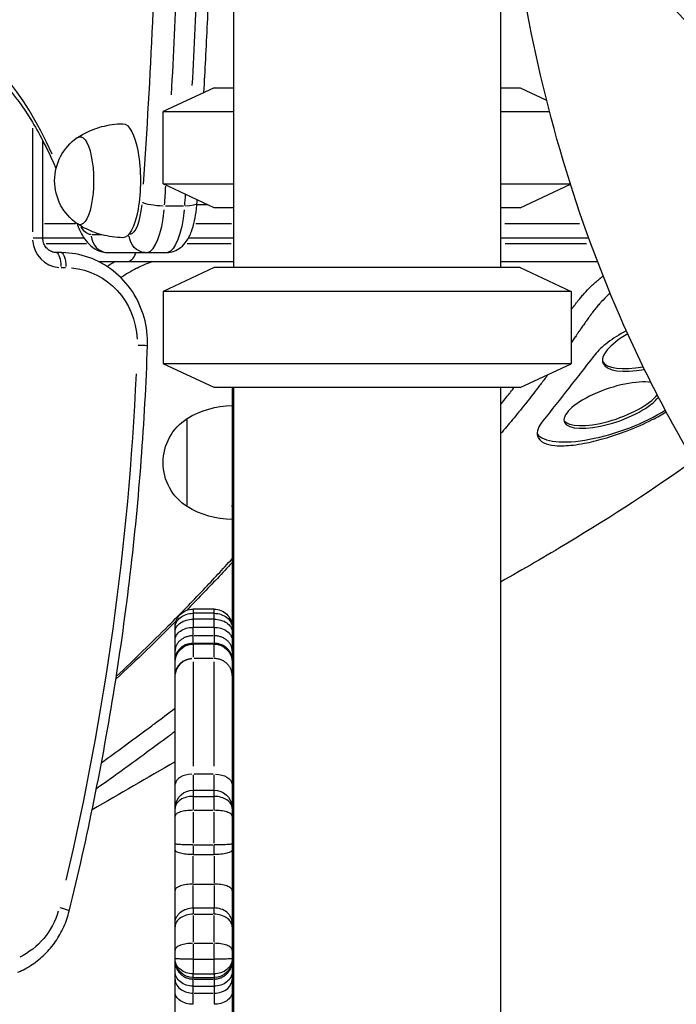
# Model space of a CAD drawing. Units: millimetres. Extents: x 0 to 29700, y 0 to 21000.
# Drawn here: x 20259 to 20478, y 3797 to 4125 of the extents above; entities that cross this region are included whole.
import ezdxf

# ---------------------------------------------------------------- set-up
doc = ezdxf.new("R2010")
doc.units = ezdxf.units.MM
doc.header["$LTSCALE"] = 15
doc.layers.add('P001', color=131, linetype='Continuous')

msp = doc.modelspace()

# ---------------------------------------------------------------- linework, layer by layer
at = {"layer": 'P001', "extrusion": (-1, -2.22045e-16, 0)}
for p, q in [((20330.57, 4462.69), (20330.57, 4042.69)), ((20419.57, 4182.73), (20419.57, 4042.69)), ((20324.07, 4102.69), (20307.07, 4094.76)), ((20324.07, 4102.69), (20330.57, 4102.69)), ((20419.57, 4102.69), (20426.07, 4102.69)), ((20426.07, 4102.69), (20434.88, 4098.58)), ((20307.07, 4094.76), (20330.57, 4094.76)), ((20307.07, 4070.61), (20307.07, 4094.76)), ((20419.57, 4094.76), (20435.85, 4094.76)), ((20263.52, 4089.26), (20263.52, 4054.61)), ((20266.97, 4052.69), (20266.97, 4084.98)), ((20307.07, 4070.61), (20330.57, 4070.61)), ((20324.07, 4062.69), (20307.07, 4070.61)), ((20419.57, 4070.61), (20442.81, 4070.61)), ((20426.07, 4062.69), (20442.84, 4070.51)), ((20313.84, 4063.24), (20307.85, 4063.24)), ((20321.93, 4063.69), (20318.31, 4063.69)), ((20330.57, 4062.69), (20324.07, 4062.69)), ((20426.07, 4062.69), (20419.57, 4062.69)), ((20277.83, 4057.29), (20267.54, 4057.29)), ((20329.91, 4057.29), (20317.96, 4057.29)), ((20445.87, 4057.29), (20420.96, 4057.29)), ((20263.81, 4052.69), (20266.96, 4052.69)), ((20266.97, 4052.69), (20280.64, 4052.69)), ((20286.37, 4053.69), (20283.29, 4053.69)), ((20295.77, 4053.69), (20295.53, 4053.69)), ((20315.58, 4052.69), (20330.57, 4052.69)), ((20419.57, 4052.69), (20448.9, 4052.69)), ((20281.48, 4050.69), (20268.09, 4050.69)), ((20329.76, 4050.69), (20315.05, 4050.69)), ((20448.13, 4050.69), (20421.08, 4050.69)), ((20273.12, 4047.69), (20271.48, 4047.69)), ((20288.82, 4047.69), (20308.15, 4047.69)), ((20273.11, 4042.69), (20274.58, 4042.69)), ((20285.66, 4044.69), (20294.97, 4044.69)), ((20294.97, 4044.69), (20330.57, 4044.69)), ((20324.07, 4042.69), (20307.07, 4034.76)), ((20426.07, 4042.69), (20324.07, 4042.69)), ((20419.57, 4044.69), (20451.89, 4044.69)), ((20426.07, 4042.69), (20443.07, 4034.76)), ((20443.07, 4034.76), (20307.07, 4034.76)), ((20307.07, 4034.76), (20307.07, 4010.61)), ((20443.07, 4034.76), (20443.07, 4010.61)), ((20443.07, 4010.61), (20307.07, 4010.61)), ((20324.07, 4002.69), (20307.07, 4010.61)), ((20426.07, 4002.69), (20443.07, 4010.61)), ((20426.07, 4002.69), (20324.07, 4002.69)), ((20330.07, 4002.69), (20330.07, 3642.69)), ((20330.57, 4002.69), (20330.57, 3642.69)), ((20419.57, 4002.69), (20419.57, 3642.69)), ((20315.07, 3962.99), (20315.07, 3992.38)), ((20324.07, 3928.85), (20317.07, 3928.85)), ((20317.07, 3928.84), (20317.07, 3927.55)), ((20324.07, 3927.42), (20317.07, 3927.42)), ((20317.07, 3927.33), (20317.07, 3925.57)), ((20324.07, 3927.55), (20324.07, 3928.84)), ((20324.07, 3925.57), (20324.07, 3927.33)), ((20324.07, 3925.46), (20317.07, 3925.46)), ((20317.07, 3925.33), (20317.07, 3922.88)), ((20324.07, 3922.88), (20324.07, 3925.33)), ((20311.07, 3770.18), (20311.07, 3922.84)), ((20324.07, 3922.74), (20317.07, 3922.74)), ((20317.07, 3920.05), (20317.07, 3922.59)), ((20324.07, 3922.59), (20324.07, 3920.05)), ((20330.07, 3921.78), (20330.52, 3921.78)), ((20317.07, 3917.5), (20317.07, 3919.78)), ((20317.07, 3917.38), (20317.07, 3912.81)), ((20323.72, 3919.92), (20317.42, 3919.92)), ((20323.72, 3917.39), (20317.42, 3917.39)), ((20324.07, 3919.78), (20324.07, 3917.5)), ((20324.07, 3912.81), (20324.07, 3917.38)), ((20324.07, 3917.15), (20317.07, 3917.15)), ((20317.07, 3911.26), (20317.07, 3876.5)), ((20323.72, 3912.35), (20317.42, 3912.35)), ((20324.07, 3876.5), (20324.07, 3911.26)), ((20317.07, 3873.58), (20317.07, 3868.69)), ((20323.72, 3873.83), (20317.42, 3873.83)), ((20324.07, 3868.69), (20324.07, 3873.58)), ((20317.07, 3868.4), (20324.07, 3868.4)), ((20317.07, 3868.39), (20317.07, 3866.56)), ((20324.07, 3866.56), (20324.07, 3868.39)), ((20317.07, 3866.37), (20324.07, 3866.37)), ((20317.07, 3866.16), (20317.07, 3861.98)), ((20324.07, 3861.98), (20324.07, 3866.16)), ((20317.42, 3861.72), (20323.72, 3861.72)), ((20317.07, 3861.16), (20317.07, 3850.76)), ((20324.07, 3850.76), (20324.07, 3861.16)), ((20317.07, 3850.01), (20317.07, 3847.1)), ((20317.42, 3850.18), (20323.72, 3850.18)), ((20324.07, 3847.1), (20324.07, 3850.01)), ((20317.07, 3846.94), (20324.07, 3846.94)), ((20317.07, 3837.58), (20317.07, 3846.45)), ((20324.07, 3846.45), (20324.07, 3837.58)), ((20317.07, 3837.13), (20324.07, 3837.13)), ((20317.07, 3829.45), (20317.07, 3836.64)), ((20324.07, 3836.64), (20324.07, 3829.45)), ((20317.07, 3829.17), (20324.07, 3829.17)), ((20317.07, 3829.08), (20317.07, 3827.18)), ((20324.07, 3827.18), (20324.07, 3829.08)), ((20317.07, 3826.64), (20317.07, 3817.91)), ((20317.42, 3827.06), (20323.72, 3827.06)), ((20324.07, 3817.91), (20324.07, 3826.64)), ((20317.07, 3817.12), (20317.07, 3812.38)), ((20317.42, 3817.37), (20323.72, 3817.37)), ((20324.07, 3812.38), (20324.07, 3817.12)), ((20317.07, 3812.11), (20324.07, 3812.11)), ((20317.07, 3811.82), (20317.07, 3807.37)), ((20324.07, 3807.37), (20324.07, 3811.82)), ((20317.07, 3807.19), (20324.07, 3807.19)), ((20317.07, 3805.48), (20317.07, 3807.08)), ((20317.07, 3805.95), (20324.07, 3805.95)), ((20324.07, 3807.08), (20324.07, 3805.48)), ((20317.07, 3803.22), (20317.07, 3805.4)), ((20317.07, 3803.05), (20324.07, 3803.05)), ((20317.07, 3800.88), (20317.07, 3802.94)), ((20317.42, 3805.46), (20323.72, 3805.46)), ((20324.07, 3805.4), (20324.07, 3803.22)), ((20324.07, 3802.94), (20324.07, 3800.88)), ((20317.07, 3797.23), (20317.07, 3800.58)), ((20317.42, 3800.76), (20323.72, 3800.76)), ((20324.07, 3800.58), (20324.07, 3797.23))]:
    msp.add_line(p, q, dxfattribs=at)
at = {"layer": 'P001', "extrusion": (4.93038e-32, -2.22045e-16, -1)}
for centre, radius, start, end in [((-20288.41, 4071.69), 17.5, 304.8056, 55.1944), ((-20330.56, 3966.69), 30, 58.9183, 89.0684), ((-20324.57, 3977.69), 17.5, 302.8783, 57.1217), ((-20330.56, 3988.68), 30, 270.9316, 301.0817), ((-20317.07, 3911.15), 6, 0, 90), ((-20324.07, 3911.15), 6, 90, 180), ((-20317.07, 3862.4), 6, 5.8877, 90), ((-20324.07, 3862.4), 6, 90, 174.1123), ((-20317.07, 3811.95), 6, 270, 0), ((-20324.07, 3811.95), 6, 180, 270)]:
    msp.add_arc(centre, radius, start, end, dxfattribs=at)
at = {"layer": 'P001'}
msp.add_arc((20336.07, 3996.69), 6, 156.4435, 180, dxfattribs=at)
for centre, major_axis, ratio, start_param, end_param in [((20054.52, 4249.87), (0, 839.71), 0.309017, 4.533374, 4.629432), ((20231.23, 3895.25), (0, 223.94), 0.309017, 5.687119, 6.202291), ((20054.52, 4249.87), (0, 839.71), 0.309017, 4.488689, 4.496314), ((20301.49, 4067.69), (0, 20), 0.309017, 3.208926, 4.420932), ((20273.03, 4052.69), (0, 10), 0.951057, 1.649336, 3.063053), ((20288.82, 4053.69), (0, 6), 0.951057, 1.649336, 3.063053), ((20294.97, 4050.69), (0, 6), 0.587785, 3.193953, 4.13643), ((20474.44, 4018.15), (-20.8, -7.18), 0.335394, -1.047134, 1.119308), ((20296.88, 4016.79), (-5, 0.17), 0.011026, 3.204434, 4.335576), ((20474.13, 4019.04), (-20.8, -7.18), 0.335394, 0.063881, 1.113397), ((20456.85, 3996.84), (-16.07, -5.55), 0.335394, 3.678848, 8.981498), ((20456.54, 3997.73), (-16.07, -5.55), 0.335394, 0.082708, 2.681531), ((20456.85, 3996.84), (-25.52, -8.81), 0.335394, 0.099912, 2.209268), ((20317.07, 3906.63), (-6, 0), 0.952456, -1.492257, -0.07854), ((20317.07, 3870.19), (-6, 0), 0.606991, -1.492257, -0.07854), ((20270.9, 3829.26), (-4.85, 1.2), 0.077524, 3.204896, 4.344354)]:
    msp.add_ellipse(centre, major_axis=major_axis, ratio=ratio, start_param=start_param, end_param=end_param, dxfattribs=at)
at = {"layer": 'P001', "extrusion": (4.93038e-32, -2.22045e-16, -1)}
for centre, major_axis, ratio, start_param, end_param in [((20061.18, 4249.87), (0, -839.71), 0.309017, 4.795153, 4.887735), ((20048.81, 4249.87), (0, -833.71), 0.309017, 4.797335, 4.929187), ((20293.64, 4071.69), (0, -19), 0.309017, 3.136309, 6.288469), ((20279.37, 4071.69), (0, -14.7), 0.309017, 2.929991, 6.494787), ((20061.18, 4249.87), (0, -839.71), 0.309017, 4.93195, 4.936272), ((20295.78, 4067.69), (0, -14), 0.309017, 5.003846, 6.215852), ((20305.71, 4064.57), (-5.99, 0.42), 0.211374, 4.469249, 5.882966), ((20308.15, 4067.69), (0, -20), 0.309017, 5.003846, 6.215852), ((20283.12, 4077.69), (0, -24), 0.309017, 0.024913, 0.473346), ((20301.49, 4053.69), (0, -6), 0.951057, 0.07854, 1.492257), ((20271.48, 4042.69), (0, -5), 0.309017, 3.220132, 4.633849), ((20273.12, 4042.69), (0, -5), 0.309017, 3.220132, 4.633849), ((20274.66, 4017.69), (0, -25), 0.951057, 3.221917, 4.667754), ((19470.13, 4047.89), (0, -871.47), 0.951057, 4.758973, 4.955076), ((20336.07, 3963.52), (-6, 0), 0.745356, -0.390581, -0.020557), ((20317.07, 3906.66), (-6, 0), 0.948361, 0.07854, 1.492257), ((20324.07, 3870.19), (-6, 0), 0.606991, 1.649336, 3.063053), ((20249.43, 3835.53), (0, -25), 0.951057, 5.012823, 5.856171)]:
    msp.add_ellipse(centre, major_axis=major_axis, ratio=ratio, start_param=start_param, end_param=end_param, dxfattribs=at)
at = {"layer": 'P001', "extrusion": (1.54074e-32, -2.22045e-16, -1)}
msp.add_ellipse((20312.36, 4064.57), major_axis=(-5.99, 0.42), ratio=0.211374, start_param=3.204048, end_param=4.328253, dxfattribs=at)
at = {"layer": 'P001'}
for points, knots in [([(20320.68, 4101.11), (20320.89, 4104.8), (20321.09, 4108.49), (20321.69, 4120.24), (20322.07, 4128.31), (20322.76, 4144.48), (20323.06, 4152.58), (20323.6, 4168.81), (20323.83, 4176.94), (20324.03, 4185.08)], [6.1041988, 6.1041988, 6.1041988, 6.1041988, 6.1176633, 6.1176633, 6.1469638, 6.1469638, 6.1762644, 6.1762644, 6.2055649, 6.2055649, 6.2055649, 6.2055649]), ([(20573.25, 3871.27), (20572.8, 3871.66), (20572.34, 3872.05), (20556.91, 3885.51), (20542.79, 3899.64), (20516.71, 3929.67), (20504.72, 3945.57), (20483.23, 3978.59), (20473.64, 3995.79), (20456.86, 4031.16), (20449.68, 4049.38), (20437.6, 4086.64), (20432.75, 4105.72), (20425.51, 4143.11), (20423.03, 4161.45), (20421.47, 4179.62)], [6.622635, 6.622635, 6.622635, 6.622635, 6.830887, 6.830887, 13.694651, 13.694651, 20.508549, 20.508549, 27.289337, 27.289337, 34.141006, 34.141006, 41.153202, 41.153202, 47.940381, 47.940381, 47.940381, 47.940381]), ([(20487.2, 4118.11), (20480.01, 4126.54), (20472.74, 4134.22), (20458.32, 4148.52), (20451.12, 4154.91), (20442.68, 4161.51), (20440.72, 4162.97), (20437.93, 4164.93), (20437, 4165.57), (20435.28, 4166.7), (20434.45, 4167.21), (20433.51, 4167.8)], [0, 0, 0, 0, 7.197986, 7.197986, 15.426598, 15.426598, 18.048653, 18.048653, 19.361524, 19.361524, 20.674809, 20.674809, 20.674809, 20.674809]), ([(20239.55, 4112.97), (20241.88, 4112.57), (20244.3, 4111.65), (20249.44, 4108.44), (20252.13, 4106.16), (20257.56, 4100.15), (20260.3, 4096.44), (20265.68, 4087.66), (20268.32, 4082.6), (20271.03, 4076.52), (20271.2, 4076.12), (20271.38, 4075.72)], [4.764663, 4.764663, 4.764663, 4.764663, 4.902996, 4.902996, 5.041329, 5.041329, 5.1796619, 5.1796619, 5.3179949, 5.3179949, 5.3276415, 5.3276415, 5.3276415, 5.3276415]), ([(20278.48, 4086.1), (20279.21, 4086.56), (20279.99, 4087.02), (20281.69, 4087.9), (20282.6, 4088.32), (20284.55, 4089.09), (20285.58, 4089.43), (20287.75, 4090.01), (20288.89, 4090.24), (20291.22, 4090.57), (20292.41, 4090.66), (20293.61, 4090.69)], [4.5152524, 4.5152524, 4.5152524, 4.5152524, 4.5536229, 4.5536229, 4.5919935, 4.5919935, 4.6303641, 4.6303641, 4.6687347, 4.6687347, 4.7071053, 4.7071053, 4.7071053, 4.7071053]), ([(20308.15, 4047.69), (20309.04, 4047.69), (20309.93, 4047.86), (20311.58, 4048.47), (20312.3, 4048.91), (20313.73, 4050.04), (20314.32, 4050.74), (20315.56, 4052.5), (20316.06, 4053.58), (20316.92, 4055.85), (20317.26, 4057.05), (20317.81, 4059.56), (20318.02, 4060.89), (20318.25, 4062.88), (20318.3, 4063.51), (20318.35, 4064.15)], [4.712389, 4.712389, 4.712389, 4.712389, 4.825762, 4.825762, 4.952454, 4.952454, 5.127854, 5.127854, 5.397189, 5.397189, 5.666523, 5.666523, 5.935858, 5.935858, 6.059062, 6.059062, 6.059062, 6.059062]), ([(20278.38, 4057.34), (20278.64, 4056.64), (20278.91, 4055.97), (20279.61, 4054.43), (20280.06, 4053.59), (20281.1, 4051.98), (20281.69, 4051.21), (20283.15, 4049.76), (20284.02, 4049.08), (20286.18, 4048.03), (20287.49, 4047.69), (20288.82, 4047.69)], [4.0083063, 4.0083063, 4.0083063, 4.0083063, 4.1172378, 4.1172378, 4.2660256, 4.2660256, 4.4148134, 4.4148134, 4.5636012, 4.5636012, 4.712389, 4.712389, 4.712389, 4.712389]), ([(20293.61, 4052.69), (20292.41, 4052.71), (20291.22, 4052.8), (20288.89, 4053.13), (20287.75, 4053.36), (20285.58, 4053.94), (20284.55, 4054.28), (20282.6, 4055.05), (20281.69, 4055.47), (20279.99, 4056.35), (20279.21, 4056.81), (20278.48, 4057.27)], [7.8592653, 7.8592653, 7.8592653, 7.8592653, 7.8976359, 7.8976359, 7.9360065, 7.9360065, 7.9743771, 7.9743771, 8.0127477, 8.0127477, 8.0511183, 8.0511183, 8.0511183, 8.0511183]), ([(20271.48, 4047.69), (20271.04, 4047.69), (20270.59, 4047.76), (20269.73, 4048.05), (20269.31, 4048.28), (20268.54, 4048.86), (20268.19, 4049.23), (20267.62, 4050.06), (20267.39, 4050.52), (20267.08, 4051.5), (20266.99, 4052), (20266.97, 4052.57), (20266.97, 4052.63), (20266.97, 4052.69)], [3.141593, 3.141593, 3.141593, 3.141593, 3.455752, 3.455752, 3.769911, 3.769911, 4.08407, 4.08407, 4.387843, 4.387843, 4.678315, 4.678315, 4.712389, 4.712389, 4.712389, 4.712389]), ([(20301.87, 4016.62), (20301.98, 4019.81), (20301.6, 4023.01), (20299.89, 4029.14), (20298.56, 4032.06), (20295.08, 4037.34), (20292.92, 4039.69), (20288.01, 4043.55), (20285.26, 4045.07), (20279.45, 4047.12), (20276.4, 4047.66), (20273.26, 4047.69), (20273.19, 4047.69), (20273.12, 4047.69)], [4.6767, 4.6767, 4.6767, 4.6767, 4.997997, 4.997997, 5.319294, 5.319294, 5.640591, 5.640591, 5.959504, 5.959504, 6.275619, 6.275619, 6.283185, 6.283185, 6.283185, 6.283185]), ([(20456.06, 4034.22), (20455.86, 4034.03), (20455.65, 4033.84), (20455.45, 4033.65), (20454.65, 4032.88), (20453.87, 4032.09), (20453.12, 4031.27)], [0.082015377, 0.082015377, 0.082015377, 0.082015377, 0.083949234, 0.083949234, 0.083949234, 0.091632438, 0.091632438, 0.091632438, 0.091632438]), ([(20461.5, 4021.62), (20459.16, 4020.39), (20457.07, 4019.08), (20453.47, 4016.37), (20452, 4014.98), (20450.96, 4013.64)], [-1.745584, -1.745584, -1.745584, -1.745584, -0.887242, -0.887242, -0.000001, -0.000001, -0.000001, -0.000001]), ([(20275.75, 3828.06), (20278.79, 3840.39), (20281.57, 3852.78), (20286.62, 3877.67), (20288.89, 3890.18), (20292.9, 3915.29), (20294.64, 3927.89), (20297.61, 3953.15), (20298.83, 3965.82), (20300.75, 3991.19), (20301.44, 4003.9), (20301.87, 4016.62)], [4.4588075, 4.4588075, 4.4588075, 4.4588075, 4.502386, 4.502386, 4.5459644, 4.5459644, 4.5895429, 4.5895429, 4.6331213, 4.6331213, 4.6766997, 4.6766997, 4.6766997, 4.6766997]), ([(20450.96, 4013.64), (20449.46, 4011.71), (20448.07, 4009.93), (20445.21, 4006.25), (20443.91, 4004.58), (20439.43, 3998.86), (20436.53, 3995.2), (20433.63, 3991.57)], [0.000001, 0.000001, 0.000001, 0.000001, 1.275426, 1.275426, 2.538892, 2.538892, 4.818578, 4.818578, 4.818578, 4.818578]), ([(20419.57, 3997.08), (20420.56, 3998.29), (20421.54, 3999.5), (20422.51, 4000.71), (20422.64, 4000.87), (20422.77, 4001.04), (20422.9, 4001.2)], [0.80107446, 0.80107446, 0.80107446, 0.80107446, 0.81114489, 0.81114489, 0.81114489, 0.8125, 0.8125, 0.8125, 0.8125]), ([(20433.63, 3991.57), (20432.89, 3990.64), (20432.36, 3989.76), (20431.72, 3988.02), (20431.66, 3987.19), (20432.14, 3985.55), (20432.84, 3984.8), (20434.9, 3983.81), (20436.14, 3983.51), (20438.57, 3983.28), (20439.59, 3983.26), (20441.64, 3983.33), (20442.64, 3983.41), (20444.9, 3983.67), (20446.16, 3983.87), (20449.55, 3984.51), (20451.72, 3985.04), (20456.53, 3986.42), (20459.16, 3987.3), (20464.68, 3989.42), (20467.51, 3990.68), (20471.78, 3992.86), (20473.34, 3993.73), (20474.75, 3994.62)], [-8.499004, -8.499004, -8.499004, -8.499004, -7.875546, -7.875546, -7.183462, -7.183462, -6.312739, -6.312739, -5.566451, -5.566451, -5.102935, -5.102935, -4.706551, -4.706551, -4.253111, -4.253111, -3.538523, -3.538523, -2.708952, -2.708952, -1.762608, -1.762608, -1.15108, -1.15108, -1.15108, -1.15108]), ([(20483.87, 3978.38), (20470.77, 3968.89), (20456.77, 3959.81), (20434.66, 3946.49), (20427.23, 3942.18), (20419.57, 3937.84)], [23.99327, 23.99327, 23.99327, 23.99327, 31.169144, 31.169144, 34.651779, 34.651779, 34.651779, 34.651779]), ([(20291.47, 3906.39), (20297.47, 3912.03), (20303.28, 3917.68), (20308.9, 3923.33), (20312.86, 3927.31), (20316.72, 3931.28), (20320.49, 3935.27), (20323.76, 3938.71), (20326.95, 3942.16), (20330.07, 3945.61)], [0.5801125, 0.5801125, 0.5801125, 0.5801125, 0.625, 0.625, 0.625, 0.6565848, 0.6565848, 0.6565848, 0.683929, 0.683929, 0.683929, 0.683929]), ([(20330.07, 3944.39), (20326.83, 3940.85), (20323.5, 3937.31), (20318.41, 3932), (20316.69, 3930.23), (20314.95, 3928.46)], [25.227611, 25.227611, 25.227611, 25.227611, 27.392274, 27.392274, 28.475876, 28.475876, 28.475876, 28.475876]), ([(20311.07, 3922.84), (20311.07, 3922.85), (20311.07, 3922.86), (20311.07, 3923.12), (20311.09, 3923.55), (20311.28, 3924.47), (20311.4, 3924.84), (20311.86, 3925.92), (20312.3, 3926.57), (20313.41, 3927.66), (20314.07, 3928.1), (20315.52, 3928.69), (20316.29, 3928.85), (20317.07, 3928.85)], [-0.860429, -0.860429, -0.860429, -0.860429, -0.8567193, -0.8567193, -0.784429, -0.784429, -0.7340992, -0.7340992, -0.6321843, -0.6321843, -0.5302706, -0.5302706, -0.4283596, -0.4283596, -0.4283596, -0.4283596]), ([(20311.07, 3922.6), (20311.07, 3922.62), (20311.07, 3922.64), (20311.08, 3923.27), (20311.24, 3923.88), (20311.84, 3925.04), (20312.28, 3925.56), (20313.39, 3926.45), (20314.05, 3926.8), (20315.49, 3927.29), (20316.26, 3927.41), (20317.05, 3927.42), (20317.06, 3927.42), (20317.07, 3927.42)], [-1.8818161, -1.8818161, -1.8818161, -1.8818161, -1.8746006, -1.8746006, -1.6424775, -1.6424775, -1.4083519, -1.4083519, -1.174264, -1.174264, -0.9401871, -0.9401871, -0.9373307, -0.9373307, -0.9373307, -0.9373307]), ([(20324.07, 3928.85), (20324.85, 3928.85), (20325.63, 3928.69), (20327.07, 3928.1), (20327.73, 3927.66), (20328.84, 3926.57), (20329.29, 3925.92), (20329.74, 3924.84), (20329.86, 3924.47), (20330.06, 3923.55), (20330.07, 3923.12), (20330.07, 3922.86), (20330.07, 3922.85), (20330.07, 3922.84)], [-0.4283596, -0.4283596, -0.4283596, -0.4283596, -0.3264487, -0.3264487, -0.224535, -0.224535, -0.1226201, -0.1226201, -0.0722903, -0.0722903, 0, 0, 0.0037097, 0.0037097, 0.0037097, 0.0037097]), ([(20324.07, 3927.42), (20324.08, 3927.42), (20324.09, 3927.42), (20324.88, 3927.41), (20325.66, 3927.29), (20327.1, 3926.8), (20327.75, 3926.45), (20328.86, 3925.56), (20329.3, 3925.04), (20329.9, 3923.88), (20330.06, 3923.27), (20330.07, 3922.64), (20330.07, 3922.62), (20330.07, 3922.6)], [-0.9372981, -0.9372981, -0.9372981, -0.9372981, -0.9344417, -0.9344417, -0.7003577, -0.7003577, -0.4662628, -0.4662628, -0.2321301, -0.2321301, 0, 0, 0.0072157, 0.0072157, 0.0072157, 0.0072157]), ([(20312.86, 3924.23), (20313.41, 3924.62), (20314.07, 3924.93), (20314.79, 3925.14), (20315.52, 3925.35), (20316.29, 3925.46), (20317.07, 3925.46)], [-1.4106534, -1.4106534, -1.4106534, -1.4106534, -1.1762841, -1.1762841, -1.1762841, -0.941934, -0.941934, -0.941934, -0.941934]), ([(20324.07, 3925.46), (20324.85, 3925.46), (20325.63, 3925.35), (20326.35, 3925.14), (20327.07, 3924.93), (20327.73, 3924.62), (20328.29, 3924.23)], [-0.941934, -0.941934, -0.941934, -0.941934, -0.7075839, -0.7075839, -0.7075839, -0.4732146, -0.4732146, -0.4732146, -0.4732146]), ([(20326.35, 3922.42), (20327.07, 3922.21), (20327.73, 3921.89), (20328.29, 3921.5), (20328.84, 3921.11), (20329.29, 3920.64), (20329.59, 3920.12)], [-0.7087587, -0.7087587, -0.7087587, -0.7087587, -0.4744281, -0.4744281, -0.4744281, -0.2399454, -0.2399454, -0.2399454, -0.2399454]), ([(20312.08, 3917.68), (20311.87, 3917.41), (20311.68, 3917.11), (20311.53, 3916.81), (20311.38, 3916.5), (20311.26, 3916.19), (20311.19, 3915.86)], [0.625, 0.625, 0.625, 0.625, 0.75, 0.75, 0.75, 0.875, 0.875, 0.875, 0.875]), ([(20313.74, 3919.07), (20313.41, 3918.89), (20313.11, 3918.68), (20312.83, 3918.44), (20312.55, 3918.21), (20312.3, 3917.96), (20312.08, 3917.68)], [0.375, 0.375, 0.375, 0.375, 0.5, 0.5, 0.5, 0.625, 0.625, 0.625, 0.625]), ([(20329.06, 3917.68), (20328.84, 3917.96), (20328.59, 3918.21), (20328.31, 3918.44), (20328.04, 3918.68), (20327.73, 3918.89), (20327.41, 3919.07)], [0.375, 0.375, 0.375, 0.375, 0.5, 0.5, 0.5, 0.625, 0.625, 0.625, 0.625]), ([(20329.96, 3915.86), (20329.88, 3916.19), (20329.77, 3916.5), (20329.62, 3916.81), (20329.47, 3917.11), (20329.28, 3917.41), (20329.06, 3917.68)], [0.125, 0.125, 0.125, 0.125, 0.25, 0.25, 0.25, 0.375, 0.375, 0.375, 0.375]), ([(20330.07, 3906.64), (20330.07, 3907.02), (20330.03, 3907.39), (20329.96, 3907.76), (20329.88, 3908.12), (20329.77, 3908.48), (20329.62, 3908.83), (20329.47, 3909.17), (20329.28, 3909.5), (20329.06, 3909.82)], [0, 0, 0, 0, 0.125, 0.125, 0.125, 0.25, 0.25, 0.25, 0.375, 0.375, 0.375, 0.375]), ([(20303.28, 3889.93), (20303.61, 3890.17), (20303.94, 3890.42), (20304.27, 3890.66), (20306.55, 3892.38), (20308.82, 3894.09), (20311.07, 3895.81)], [0.49787412, 0.49787412, 0.49787412, 0.49787412, 0.5, 0.5, 0.5, 0.5148683, 0.5148683, 0.5148683, 0.5148683]), ([(20286.53, 3877.66), (20287.21, 3878.14), (20287.88, 3878.63), (20288.56, 3879.12), (20293.55, 3882.71), (20298.45, 3886.32), (20303.28, 3889.93)], [0.4623063, 0.4623063, 0.4623063, 0.4623063, 0.46654674, 0.46654674, 0.46654674, 0.49787412, 0.49787412, 0.49787412, 0.49787412]), ([(20311.07, 3888.05), (20310.62, 3887.71), (20310.17, 3887.37), (20309.72, 3887.03), (20309.44, 3886.82), (20309.15, 3886.6), (20308.86, 3886.38)], [0.49705482, 0.49705482, 0.49705482, 0.49705482, 0.5, 0.5, 0.5, 0.501885899, 0.501885899, 0.501885899, 0.501885899]), ([(20308.86, 3886.38), (20304.02, 3882.76), (20299.1, 3879.14), (20294.1, 3875.53), (20291.04, 3873.32), (20287.95, 3871.11), (20284.83, 3868.9)], [0.5018859, 0.5018859, 0.5018859, 0.5018859, 0.53348671, 0.53348671, 0.53348671, 0.55282547, 0.55282547, 0.55282547, 0.55282547]), ([(20317.07, 3866.37), (20316.51, 3866.37), (20315.96, 3866.32), (20314.67, 3866.07), (20313.97, 3865.83), (20312.74, 3865.18), (20312.23, 3864.78), (20311.6, 3864.03), (20311.41, 3863.72), (20311.12, 3863), (20311.08, 3862.66), (20311.07, 3862.41), (20311.07, 3862.39), (20311.07, 3862.35), (20311.07, 3862.33), (20311.07, 3862.31)], [-0.524475, -0.524475, -0.524475, -0.524475, -0.4351147, -0.4351147, -0.3105563, -0.3105563, -0.1859894, -0.1859894, -0.1072035, -0.1072035, -0.0098804, -0.0098804, 0, 0, 0.0072962, 0.0072962, 0.0072962, 0.0072962]), ([(20330.07, 3862.31), (20330.07, 3862.33), (20330.07, 3862.35), (20330.07, 3862.48), (20330.06, 3862.59), (20330.01, 3862.98), (20329.93, 3863.25), (20329.59, 3864.01), (20329.22, 3864.48), (20328.24, 3865.29), (20327.63, 3865.63), (20326.26, 3866.13), (20325.51, 3866.29), (20324.51, 3866.36), (20324.29, 3866.37), (20324.07, 3866.37)], [-1.0274675, -1.0274675, -1.0274675, -1.0274675, -1.0234997, -1.0234997, -0.9969634, -0.9969634, -0.9334413, -0.9334413, -0.8088018, -0.8088018, -0.6842266, -0.6842266, -0.559669, -0.559669, -0.524475, -0.524475, -0.524475, -0.524475]), ([(20311.1, 3863.01), (20311.08, 3862.77), (20311.07, 3862.57), (20311.07, 3862.42), (20311.07, 3862.41), (20311.07, 3862.4)], [-0.04097765, -0.04097765, -0.04097765, -0.04097765, 0, 0, 0.00370971, 0.00370971, 0.00370971, 0.00370971]), ([(20329.59, 3860.55), (20329.29, 3860.78), (20328.84, 3860.99), (20328.29, 3861.17), (20327.73, 3861.34), (20327.07, 3861.48), (20326.35, 3861.58), (20325.63, 3861.67), (20324.85, 3861.72), (20324.07, 3861.72)], [0.2376771, 0.2376771, 0.2376771, 0.2376771, 0.4720657, 0.4720657, 0.4720657, 0.7064513, 0.7064513, 0.7064513, 0.9408357, 0.9408357, 0.9408357, 0.9408357]), ([(20330.07, 3862.4), (20330.07, 3862.41), (20330.07, 3862.42), (20330.07, 3862.57), (20330.07, 3862.77), (20330.04, 3863.01)], [-0.86042899, -0.86042899, -0.86042899, -0.86042899, -0.85671928, -0.85671928, -0.81574164, -0.81574164, -0.81574164, -0.81574164]), ([(20312.84, 3847.41), (20312.28, 3847.56), (20311.84, 3847.74), (20311.54, 3847.93), (20311.24, 3848.13), (20311.08, 3848.33), (20311.07, 3848.54)], [1.4126979, 1.4126979, 1.4126979, 1.4126979, 1.647134, 1.647134, 1.647134, 1.8815903, 1.8815903, 1.8815903, 1.8815903]), ([(20317.07, 3850.18), (20316.29, 3850.18), (20315.52, 3850.19), (20314.79, 3850.2), (20314.07, 3850.22), (20313.41, 3850.25), (20312.86, 3850.29)], [-0.9361107, -0.9361107, -0.9361107, -0.9361107, -0.7017248, -0.7017248, -0.7017248, -0.4673385, -0.4673385, -0.4673385, -0.4673385]), ([(20328.29, 3850.29), (20327.73, 3850.25), (20327.07, 3850.22), (20326.35, 3850.2), (20325.63, 3850.19), (20324.85, 3850.18), (20324.07, 3850.18)], [-0.468772, -0.468772, -0.468772, -0.468772, -0.2343858, -0.2343858, -0.2343858, 0, 0, 0, 0]), ([(20330.07, 3850.55), (20330.06, 3850.5), (20329.9, 3850.45), (20329.59, 3850.41), (20329.29, 3850.36), (20328.84, 3850.32), (20328.29, 3850.29)], [-0.9361103, -0.9361103, -0.9361103, -0.9361103, -0.7031592, -0.7031592, -0.7031592, -0.468772, -0.468772, -0.468772, -0.468772]), ([(20329.59, 3847.93), (20329.29, 3847.73), (20328.84, 3847.56), (20328.29, 3847.41), (20327.73, 3847.26), (20327.07, 3847.14), (20326.35, 3847.06)], [0.2376665, 0.2376665, 0.2376665, 0.2376665, 0.4720743, 0.4720743, 0.4720743, 0.7064431, 0.7064431, 0.7064431, 0.7064431]), ([(20317.07, 3837.13), (20316.3, 3837.13), (20315.53, 3837.07), (20314.09, 3836.87), (20313.43, 3836.72), (20312.31, 3836.33), (20311.87, 3836.1), (20311.4, 3835.72), (20311.28, 3835.59), (20311.12, 3835.31), (20311.07, 3835.17), (20311.07, 3835.03), (20311.07, 3835.02), (20311.07, 3835.02)], [0, 0, 0, 0, 0.23314, 0.23314, 0.4670114, 0.4670114, 0.7022035, 0.7022035, 0.8231182, 0.8231182, 0.9440515, 0.9440515, 0.9465164, 0.9465164, 0.9465164, 0.9465164]), ([(20330.07, 3835.02), (20330.07, 3835.02), (20330.07, 3835.03), (20330.07, 3835.17), (20330.03, 3835.31), (20329.86, 3835.59), (20329.74, 3835.72), (20329.28, 3836.1), (20328.83, 3836.33), (20327.72, 3836.72), (20327.06, 3836.87), (20325.62, 3837.07), (20324.85, 3837.13), (20324.07, 3837.13)], [-0.0024652, -0.0024652, -0.0024652, -0.0024652, 0, 0, 0.120947, 0.120947, 0.2418754, 0.2418754, 0.4770941, 0.4770941, 0.7109919, 0.7109919, 0.9441584, 0.9441584, 0.9441584, 0.9441584]), ([(20328.29, 3827.73), (20327.73, 3828.19), (20327.07, 3828.55), (20326.35, 3828.8), (20325.63, 3829.04), (20324.85, 3829.17), (20324.07, 3829.17)], [0.4724939, 0.4724939, 0.4724939, 0.4724939, 0.7068661, 0.7068661, 0.7068661, 0.9412189, 0.9412189, 0.9412189, 0.9412189]), ([(20258.64, 3807.71), (20260.32, 3808.41), (20261.93, 3809.28), (20264.97, 3811.32), (20266.39, 3812.48), (20269, 3815.06), (20270.18, 3816.48), (20272.28, 3819.51), (20273.19, 3821.13), (20274.7, 3824.5), (20275.31, 3826.26), (20275.75, 3828.06)], [3.5217538, 3.5217538, 3.5217538, 3.5217538, 3.7091645, 3.7091645, 3.8965753, 3.8965753, 4.083986, 4.083986, 4.2713968, 4.2713968, 4.4588075, 4.4588075, 4.4588075, 4.4588075]), ([(20312.86, 3825.85), (20312.3, 3825.47), (20311.86, 3825.01), (20311.55, 3824.51), (20311.24, 3824), (20311.08, 3823.45), (20311.07, 3822.9)], [-0.4704988, -0.4704988, -0.4704988, -0.4704988, -0.2361115, -0.2361115, -0.2361115, 0, 0, 0, 0]), ([(20311.55, 3815.99), (20311.39, 3815.85), (20311.27, 3815.7), (20311.19, 3815.55), (20311.15, 3815.48), (20311.12, 3815.4), (20311.1, 3815.32)], [0.7031573, 0.7031573, 0.7031573, 0.7031573, 0.8246625, 0.8246625, 0.8246625, 0.8860533, 0.8860533, 0.8860533, 0.8860533]), ([(20317.07, 3812.11), (20316.51, 3812.11), (20315.96, 3812.11), (20314.67, 3812.12), (20313.97, 3812.12), (20312.74, 3812.14), (20312.23, 3812.15), (20311.6, 3812.18), (20311.41, 3812.19), (20311.12, 3812.22), (20311.08, 3812.24), (20311.07, 3812.26), (20311.07, 3812.26), (20311.07, 3812.27), (20311.07, 3812.27), (20311.07, 3812.27)], [0.9176397, 0.9176397, 0.9176397, 0.9176397, 1.0819613, 1.0819613, 1.3110076, 1.3110076, 1.5400696, 1.5400696, 1.6849463, 1.6849463, 1.8639104, 1.8639104, 1.8820792, 1.8820792, 1.895496, 1.895496, 1.895496, 1.895496]), ([(20330.07, 3812.27), (20330.07, 3812.27), (20330.07, 3812.27), (20330.07, 3812.26), (20330.07, 3812.26), (20330.06, 3812.24), (20330.02, 3812.22), (20329.73, 3812.19), (20329.54, 3812.18), (20328.92, 3812.15), (20328.4, 3812.14), (20327.18, 3812.12), (20326.48, 3812.12), (20325.19, 3812.11), (20324.63, 3812.11), (20324.07, 3812.11)], [-0.0072962, -0.0072962, -0.0072962, -0.0072962, 0, 0, 0.0098804, 0.0098804, 0.1072035, 0.1072035, 0.1859894, 0.1859894, 0.3105563, 0.3105563, 0.4351147, 0.4351147, 0.524475, 0.524475, 0.524475, 0.524475]), ([(20317.07, 3807.19), (20316.29, 3807.19), (20315.52, 3807.32), (20314.07, 3807.8), (20313.41, 3808.16), (20312.3, 3809.05), (20311.86, 3809.58), (20311.39, 3810.48), (20311.27, 3810.8), (20311.15, 3811.3), (20311.12, 3811.46), (20311.09, 3811.74), (20311.08, 3811.86), (20311.07, 3811.99), (20311.07, 3812.01), (20311.07, 3812.05), (20311.07, 3812.07), (20311.07, 3812.08)], [-0.9266893, -0.9266893, -0.9266893, -0.9266893, -0.6957275, -0.6957275, -0.4647601, -0.4647601, -0.233803, -0.233803, -0.1116974, -0.1116974, -0.0500287, -0.0500287, -0.0088886, -0.0088886, 0, 0, 0.0057298, 0.0057298, 0.0057298, 0.0057298]), ([(20311.07, 3811.35), (20311.07, 3810.97), (20311.11, 3810.58), (20311.19, 3810.2), (20311.26, 3809.83), (20311.38, 3809.45), (20311.53, 3809.1)], [0.0000013, 0.0000013, 0.0000013, 0.0000013, 0.125, 0.125, 0.125, 0.25, 0.25, 0.25, 0.25]), ([(20330.07, 3812.08), (20330.07, 3812.07), (20330.07, 3812.05), (20330.07, 3812.01), (20330.07, 3811.99), (20330.07, 3811.86), (20330.06, 3811.74), (20330.03, 3811.46), (20330, 3811.3), (20329.88, 3810.8), (20329.75, 3810.48), (20329.29, 3809.58), (20328.84, 3809.05), (20327.73, 3808.16), (20327.07, 3807.8), (20325.63, 3807.32), (20324.85, 3807.19), (20324.07, 3807.19)], [-1.8591084, -1.8591084, -1.8591084, -1.8591084, -1.8533786, -1.8533786, -1.84449, -1.84449, -1.8033499, -1.8033499, -1.7416812, -1.7416812, -1.6195756, -1.6195756, -1.3886185, -1.3886185, -1.1576511, -1.1576511, -0.9266893, -0.9266893, -0.9266893, -0.9266893]), ([(20312.08, 3808.08), (20312.3, 3807.76), (20312.55, 3807.46), (20312.83, 3807.18), (20313.11, 3806.91), (20313.41, 3806.67), (20313.74, 3806.45)], [0.375, 0.375, 0.375, 0.375, 0.5, 0.5, 0.5, 0.625, 0.625, 0.625, 0.625]), ([(20324.07, 3805.46), (20324.46, 3805.46), (20324.86, 3805.5), (20325.24, 3805.57), (20325.63, 3805.65), (20326.01, 3805.76), (20326.37, 3805.91)], [0, 0, 0, 0, 0.125, 0.125, 0.125, 0.25, 0.25, 0.25, 0.25]), ([(20311.07, 3805.29), (20311.07, 3803.98), (20311.86, 3802.69), (20313.17, 3801.84), (20314.25, 3801.15), (20315.66, 3800.76), (20317.07, 3800.76)], [0, 0, 0, 0, 0.549422, 0.549422, 0.549422, 1, 1, 1, 1]), ([(20317.07, 3803.05), (20316.29, 3803.05), (20315.52, 3803.18), (20314.79, 3803.42), (20314.07, 3803.67), (20313.41, 3804.03), (20312.86, 3804.48)], [0, 0, 0, 0, 0.2343694, 0.2343694, 0.2343694, 0.4687494, 0.4687494, 0.4687494, 0.4687494]), ([(20328.29, 3804.48), (20327.73, 3804.03), (20327.07, 3803.67), (20326.35, 3803.42), (20325.63, 3803.18), (20324.85, 3803.05), (20324.07, 3803.05)], [0.471587, 0.471587, 0.471587, 0.471587, 0.7059675, 0.7059675, 0.7059675, 0.9403374, 0.9403374, 0.9403374, 0.9403374]), ([(20314.79, 3797.34), (20314.07, 3797.54), (20313.41, 3797.84), (20312.86, 3798.21), (20312.3, 3798.59), (20311.86, 3799.03), (20311.55, 3799.52)], [-0.7072811, -0.7072811, -0.7072811, -0.7072811, -0.4728973, -0.4728973, -0.4728973, -0.2385052, -0.2385052, -0.2385052, -0.2385052])]:
    msp.add_open_spline(points, degree=3, knots=knots, dxfattribs=at)
for points in [[(20318.35, 4064.15), (20318.38, 4064.54), (20318.4, 4064.93), (20318.43, 4065.32)], [(20288.38, 4043.12), (20289.21, 4043.67), (20290.06, 4044.19), (20290.92, 4044.69)], [(20298.14, 4042.38), (20296.38, 4041.49), (20294.67, 4040.48), (20293, 4039.37)], [(20298.53, 4042.57), (20298.4, 4042.51), (20298.27, 4042.45), (20298.14, 4042.38)], [(20303.44, 4044.69), (20301.76, 4044.07), (20300.12, 4043.37), (20298.53, 4042.57)], [(20451.48, 4038.1), (20451.92, 4038.48), (20452.36, 4038.86), (20452.8, 4039.23)], [(20452.8, 4039.23), (20452.85, 4039.27), (20452.89, 4039.3), (20452.94, 4039.34)], [(20452.94, 4039.34), (20453.12, 4039.49), (20453.3, 4039.63), (20453.48, 4039.78)], [(20453.48, 4039.78), (20453.56, 4039.85), (20453.64, 4039.91), (20453.73, 4039.98)], [(20447.96, 4034.66), (20448.69, 4035.44), (20449.43, 4036.19), (20450.2, 4036.92)], [(20450.2, 4036.92), (20450.62, 4037.32), (20451.05, 4037.71), (20451.48, 4038.1)], [(20445.7, 4032.07), (20445.99, 4032.43), (20446.29, 4032.79), (20446.59, 4033.14)], [(20446.59, 4033.14), (20446.97, 4033.58), (20447.36, 4034.01), (20447.75, 4034.44)], [(20447.75, 4034.44), (20447.82, 4034.51), (20447.89, 4034.59), (20447.96, 4034.66)], [(20443.07, 4028.61), (20443.16, 4028.73), (20443.24, 4028.85), (20443.33, 4028.96)], [(20443.33, 4028.96), (20443.41, 4029.08), (20443.5, 4029.2), (20443.58, 4029.32)], [(20443.58, 4029.32), (20443.63, 4029.38), (20443.67, 4029.44), (20443.72, 4029.5)], [(20443.72, 4029.5), (20443.74, 4029.53), (20443.76, 4029.56), (20443.78, 4029.59)], [(20443.78, 4029.59), (20443.8, 4029.62), (20443.82, 4029.65), (20443.85, 4029.68)], [(20443.85, 4029.68), (20443.89, 4029.74), (20443.93, 4029.8), (20443.98, 4029.86)], [(20443.98, 4029.86), (20444.02, 4029.92), (20444.07, 4029.98), (20444.11, 4030.04)], [(20444.11, 4030.04), (20444.2, 4030.16), (20444.29, 4030.28), (20444.38, 4030.39)], [(20444.38, 4030.39), (20444.46, 4030.5), (20444.54, 4030.61), (20444.62, 4030.72)], [(20444.62, 4030.72), (20444.72, 4030.84), (20444.82, 4030.97), (20444.91, 4031.1)], [(20444.91, 4031.1), (20445.1, 4031.33), (20445.28, 4031.56), (20445.46, 4031.79)], [(20445.46, 4031.79), (20445.54, 4031.88), (20445.62, 4031.98), (20445.7, 4032.07)], [(20452.01, 4030.02), (20451.65, 4029.59), (20451.29, 4029.16), (20450.94, 4028.72)], [(20452.51, 4030.59), (20452.34, 4030.4), (20452.18, 4030.21), (20452.01, 4030.02)], [(20453.12, 4031.27), (20452.91, 4031.04), (20452.71, 4030.82), (20452.51, 4030.59)], [(20448.9, 4026), (20448.73, 4025.76), (20448.56, 4025.53), (20448.39, 4025.29)], [(20449.16, 4026.35), (20449.07, 4026.23), (20448.99, 4026.12), (20448.9, 4026)], [(20449.29, 4026.53), (20449.24, 4026.47), (20449.2, 4026.41), (20449.16, 4026.35)], [(20449.31, 4026.57), (20449.3, 4026.55), (20449.3, 4026.54), (20449.29, 4026.53)], [(20449.35, 4026.62), (20449.34, 4026.6), (20449.33, 4026.58), (20449.31, 4026.57)], [(20449.41, 4026.7), (20449.39, 4026.68), (20449.37, 4026.65), (20449.35, 4026.62)], [(20449.54, 4026.88), (20449.5, 4026.82), (20449.45, 4026.76), (20449.41, 4026.7)], [(20449.66, 4027.05), (20449.62, 4026.99), (20449.58, 4026.93), (20449.54, 4026.88)], [(20449.82, 4027.26), (20449.77, 4027.19), (20449.71, 4027.12), (20449.66, 4027.05)], [(20449.91, 4027.39), (20449.88, 4027.35), (20449.85, 4027.3), (20449.82, 4027.26)], [(20450.34, 4027.95), (20450.2, 4027.76), (20450.05, 4027.58), (20449.91, 4027.39)], [(20450.42, 4028.06), (20450.4, 4028.02), (20450.37, 4027.99), (20450.34, 4027.95)], [(20450.94, 4028.72), (20450.77, 4028.5), (20450.6, 4028.28), (20450.42, 4028.06)], [(20446.34, 4022.37), (20446.33, 4022.35), (20446.31, 4022.32), (20446.29, 4022.29)], [(20446.41, 4022.47), (20446.39, 4022.44), (20446.37, 4022.4), (20446.34, 4022.37)], [(20446.9, 4023.17), (20446.74, 4022.94), (20446.57, 4022.7), (20446.41, 4022.47)], [(20447.89, 4024.58), (20447.56, 4024.11), (20447.23, 4023.64), (20446.9, 4023.17)], [(20448.3, 4025.17), (20448.17, 4024.97), (20448.03, 4024.78), (20447.89, 4024.58)], [(20448.39, 4025.29), (20448.36, 4025.25), (20448.33, 4025.21), (20448.3, 4025.17)], [(20444.42, 4019.58), (20444.27, 4019.37), (20444.12, 4019.16), (20443.97, 4018.95)], [(20444.47, 4019.65), (20444.45, 4019.63), (20444.43, 4019.61), (20444.42, 4019.58)], [(20444.96, 4020.36), (20444.79, 4020.12), (20444.63, 4019.89), (20444.47, 4019.65)], [(20445.2, 4020.71), (20445.12, 4020.59), (20445.04, 4020.48), (20444.96, 4020.36)], [(20445.39, 4020.98), (20445.32, 4020.89), (20445.26, 4020.8), (20445.2, 4020.71)], [(20445.44, 4021.06), (20445.42, 4021.03), (20445.4, 4021.01), (20445.39, 4020.98)], [(20445.69, 4021.41), (20445.6, 4021.3), (20445.52, 4021.18), (20445.44, 4021.06)], [(20445.81, 4021.59), (20445.77, 4021.53), (20445.73, 4021.47), (20445.69, 4021.41)], [(20445.93, 4021.77), (20445.89, 4021.71), (20445.85, 4021.65), (20445.81, 4021.59)], [(20445.99, 4021.85), (20445.97, 4021.82), (20445.95, 4021.79), (20445.93, 4021.77)], [(20446.02, 4021.9), (20446.01, 4021.88), (20446, 4021.87), (20445.99, 4021.85)], [(20446.05, 4021.94), (20446.04, 4021.93), (20446.03, 4021.91), (20446.02, 4021.9)], [(20446.08, 4021.98), (20446.07, 4021.97), (20446.06, 4021.96), (20446.05, 4021.94)], [(20446.11, 4022.03), (20446.1, 4022.01), (20446.09, 4022), (20446.08, 4021.98)], [(20446.17, 4022.12), (20446.15, 4022.09), (20446.13, 4022.06), (20446.11, 4022.03)], [(20446.29, 4022.29), (20446.25, 4022.23), (20446.21, 4022.18), (20446.17, 4022.12)], [(20443.97, 4018.95), (20443.67, 4018.52), (20443.37, 4018.09), (20443.07, 4017.67)], [(20434.73, 4006.22), (20434.02, 4005.27), (20433.3, 4004.32), (20432.57, 4003.38)], [(20435.31, 4006.99), (20435.12, 4006.74), (20434.92, 4006.48), (20434.73, 4006.22)], [(20422.9, 4001.2), (20423.29, 4001.7), (20423.69, 4002.19), (20424.08, 4002.69)], [(20432.1, 4002.76), (20430.8, 4001.07), (20429.48, 3999.38), (20428.14, 3997.69)], [(20432.57, 4003.38), (20432.42, 4003.17), (20432.26, 4002.97), (20432.1, 4002.76)], [(20427.7, 3997.14), (20426.33, 3995.43), (20424.95, 3993.73), (20423.54, 3992.02)], [(20428.14, 3997.69), (20427.99, 3997.51), (20427.84, 3997.33), (20427.7, 3997.14)], [(20423.54, 3992.02), (20422.23, 3990.44), (20420.91, 3988.86), (20419.57, 3987.28)], [(20311.43, 3924.9), (20304.98, 3918.41), (20298.27, 3911.92), (20291.32, 3905.44)], [(20311.55, 3922.86), (20311.86, 3923.37), (20312.3, 3923.83), (20312.86, 3924.23)], [(20328.29, 3924.23), (20328.84, 3923.83), (20329.29, 3923.37), (20329.59, 3922.86)], [(20311.07, 3921.2), (20311.08, 3921.77), (20311.24, 3922.33), (20311.55, 3922.86)], [(20311.07, 3921.18), (20311.07, 3921.19), (20311.07, 3921.2), (20311.07, 3921.2)], [(20311.55, 3920.12), (20311.86, 3920.64), (20312.3, 3921.11), (20312.86, 3921.5)], [(20312.86, 3921.5), (20313.42, 3921.89), (20314.07, 3922.21), (20314.8, 3922.42)], [(20314.8, 3922.42), (20315.52, 3922.63), (20316.29, 3922.74), (20317.07, 3922.74)], [(20324.07, 3922.74), (20324.85, 3922.74), (20325.63, 3922.63), (20326.35, 3922.42)], [(20329.59, 3922.86), (20329.9, 3922.33), (20330.07, 3921.77), (20330.07, 3921.2)], [(20330.07, 3921.2), (20330.07, 3921.2), (20330.07, 3921.19), (20330.07, 3921.18)], [(20311.07, 3918.45), (20311.08, 3919.02), (20311.24, 3919.59), (20311.55, 3920.12)], [(20311.07, 3918.43), (20311.07, 3918.44), (20311.07, 3918.44), (20311.07, 3918.45)], [(20317.07, 3917.39), (20315.35, 3917.39), (20313.64, 3916.69), (20312.51, 3915.51)], [(20314.78, 3919.54), (20314.41, 3919.41), (20314.07, 3919.25), (20313.74, 3919.07)], [(20315.9, 3919.82), (20315.52, 3919.76), (20315.14, 3919.66), (20314.78, 3919.54)], [(20317.07, 3919.92), (20316.68, 3919.92), (20316.29, 3919.89), (20315.9, 3919.82)], [(20325.24, 3919.82), (20324.86, 3919.89), (20324.46, 3919.92), (20324.07, 3919.92)], [(20327.97, 3916.1), (20326.9, 3916.92), (20325.49, 3917.39), (20324.07, 3917.39)], [(20326.37, 3919.54), (20326.01, 3919.66), (20325.63, 3919.76), (20325.24, 3919.82)], [(20327.41, 3919.07), (20327.08, 3919.25), (20326.73, 3919.41), (20326.37, 3919.54)], [(20329.59, 3920.12), (20329.91, 3919.59), (20330.07, 3919.02), (20330.07, 3918.45)], [(20330.07, 3918.45), (20330.07, 3918.44), (20330.07, 3918.44), (20330.07, 3918.43)], [(20311.19, 3915.86), (20311.11, 3915.54), (20311.07, 3915.21), (20311.07, 3914.88)], [(20312.51, 3915.51), (20311.59, 3914.55), (20311.07, 3913.29), (20311.07, 3912.02)], [(20330.07, 3912.02), (20330.07, 3913.57), (20329.28, 3915.1), (20327.97, 3916.1)], [(20330.07, 3914.88), (20330.07, 3915.21), (20330.03, 3915.54), (20329.96, 3915.86)], [(20325.24, 3912.24), (20324.86, 3912.31), (20324.46, 3912.35), (20324.07, 3912.35)], [(20326.37, 3911.92), (20326.01, 3912.06), (20325.63, 3912.17), (20325.24, 3912.24)], [(20327.41, 3911.39), (20327.08, 3911.6), (20326.73, 3911.77), (20326.37, 3911.92)], [(20328.31, 3910.68), (20328.04, 3910.94), (20327.73, 3911.18), (20327.41, 3911.39)], [(20329.06, 3909.82), (20328.84, 3910.13), (20328.59, 3910.42), (20328.31, 3910.68)], [(20329.03, 3909.85), (20329.03, 3909.85), (20329.03, 3909.85), (20329.03, 3909.85)], [(20311.07, 3877.88), (20301.82, 3872.57), (20292.61, 3867.23), (20283.42, 3861.9)], [(20314.79, 3861.58), (20314.07, 3861.48), (20313.41, 3861.34), (20312.86, 3861.17)], [(20317.07, 3861.72), (20316.29, 3861.72), (20315.52, 3861.67), (20314.79, 3861.58)], [(20311.55, 3860.55), (20311.24, 3860.32), (20311.08, 3860.07), (20311.07, 3859.81)], [(20311.07, 3859.81), (20311.07, 3859.81), (20311.07, 3859.8), (20311.07, 3859.8)], [(20312.86, 3861.17), (20312.3, 3860.99), (20311.86, 3860.78), (20311.55, 3860.55)], [(20330.07, 3859.81), (20330.07, 3860.07), (20329.9, 3860.32), (20329.59, 3860.55)], [(20330.07, 3859.8), (20330.07, 3859.8), (20330.07, 3859.81), (20330.07, 3859.81)], [(20311.55, 3850.41), (20311.25, 3850.45), (20311.09, 3850.5), (20311.07, 3850.55)], [(20311.07, 3850.55), (20311.07, 3850.55), (20311.07, 3850.55), (20311.07, 3850.55)], [(20311.07, 3848.54), (20311.07, 3848.55), (20311.07, 3848.55), (20311.07, 3848.55)], [(20312.86, 3850.29), (20312.3, 3850.32), (20311.86, 3850.36), (20311.55, 3850.41)], [(20330.07, 3848.54), (20330.07, 3848.33), (20329.9, 3848.12), (20329.59, 3847.93)], [(20330.07, 3850.55), (20330.07, 3850.55), (20330.07, 3850.55), (20330.07, 3850.55)], [(20330.07, 3848.55), (20330.07, 3848.55), (20330.07, 3848.55), (20330.07, 3848.54)], [(20314.77, 3847.06), (20314.04, 3847.15), (20313.39, 3847.26), (20312.84, 3847.41)], [(20317.04, 3846.94), (20316.26, 3846.94), (20315.49, 3846.98), (20314.77, 3847.06)], [(20317.07, 3846.94), (20317.06, 3846.94), (20317.05, 3846.94), (20317.04, 3846.94)], [(20326.35, 3847.06), (20325.63, 3846.98), (20324.85, 3846.94), (20324.07, 3846.94)], [(20312.88, 3827.75), (20313.44, 3828.2), (20314.1, 3828.56), (20314.82, 3828.81)], [(20314.82, 3828.81), (20315.54, 3829.05), (20316.3, 3829.17), (20317.07, 3829.17)], [(20311.07, 3824.21), (20311.08, 3824.87), (20311.25, 3825.53), (20311.56, 3826.15)], [(20311.56, 3826.15), (20311.87, 3826.75), (20312.32, 3827.29), (20312.88, 3827.75)], [(20314.79, 3826.75), (20314.07, 3826.54), (20313.41, 3826.24), (20312.86, 3825.85)], [(20317.07, 3827.06), (20316.29, 3827.06), (20315.52, 3826.96), (20314.79, 3826.75)], [(20326.35, 3826.75), (20325.63, 3826.96), (20324.85, 3827.06), (20324.07, 3827.06)], [(20328.29, 3825.85), (20327.73, 3826.24), (20327.07, 3826.54), (20326.35, 3826.75)], [(20329.59, 3826.12), (20329.29, 3826.72), (20328.84, 3827.27), (20328.29, 3827.73)], [(20329.59, 3824.51), (20329.29, 3825.01), (20328.84, 3825.47), (20328.29, 3825.85)], [(20330.07, 3824.2), (20330.07, 3824.86), (20329.9, 3825.52), (20329.59, 3826.12)], [(20311.07, 3824.17), (20311.07, 3824.18), (20311.07, 3824.19), (20311.07, 3824.21)], [(20311.07, 3822.9), (20311.07, 3822.89), (20311.07, 3822.87), (20311.07, 3822.86)], [(20330.07, 3822.9), (20330.06, 3823.45), (20329.9, 3824), (20329.59, 3824.51)], [(20330.07, 3824.17), (20330.07, 3824.18), (20330.07, 3824.19), (20330.07, 3824.2)], [(20330.07, 3822.86), (20330.07, 3822.87), (20330.07, 3822.89), (20330.07, 3822.9)], [(20312.86, 3816.71), (20312.3, 3816.51), (20311.86, 3816.26), (20311.55, 3815.99)], [(20314.79, 3817.2), (20314.07, 3817.09), (20313.41, 3816.92), (20312.86, 3816.71)], [(20317.07, 3817.37), (20316.29, 3817.37), (20315.52, 3817.31), (20314.79, 3817.2)], [(20326.35, 3817.2), (20325.63, 3817.31), (20324.85, 3817.37), (20324.07, 3817.37)], [(20328.29, 3816.71), (20327.73, 3816.92), (20327.07, 3817.09), (20326.35, 3817.2)], [(20329.59, 3815.99), (20329.29, 3816.26), (20328.84, 3816.51), (20328.29, 3816.71)], [(20329.95, 3815.55), (20329.87, 3815.7), (20329.75, 3815.85), (20329.59, 3815.99)], [(20330.04, 3815.32), (20330.02, 3815.4), (20329.99, 3815.48), (20329.95, 3815.55)], [(20311.1, 3815.32), (20311.08, 3815.26), (20311.08, 3815.19), (20311.07, 3815.13)], [(20311.07, 3815.13), (20311.07, 3815.12), (20311.07, 3815.11), (20311.07, 3815.1)], [(20330.07, 3815.13), (20330.07, 3815.19), (20330.06, 3815.26), (20330.04, 3815.32)], [(20330.07, 3815.1), (20330.07, 3815.11), (20330.07, 3815.12), (20330.07, 3815.13)], [(20311.53, 3809.1), (20311.68, 3808.74), (20311.87, 3808.4), (20312.08, 3808.08)], [(20329.06, 3808.08), (20329.28, 3808.4), (20329.47, 3808.74), (20329.62, 3809.1)], [(20329.62, 3809.1), (20329.77, 3809.45), (20329.88, 3809.83), (20329.96, 3810.2)], [(20329.96, 3810.2), (20330.03, 3810.58), (20330.07, 3810.97), (20330.07, 3811.35)], [(20311.07, 3807.97), (20311.07, 3807.99), (20311.07, 3808), (20311.07, 3808.02)], [(20311.55, 3806.07), (20311.24, 3806.67), (20311.08, 3807.32), (20311.07, 3807.97)], [(20312.86, 3804.48), (20312.3, 3804.93), (20311.86, 3805.47), (20311.55, 3806.07)], [(20313.74, 3806.45), (20314.07, 3806.24), (20314.41, 3806.05), (20314.78, 3805.91)], [(20314.78, 3805.91), (20315.14, 3805.76), (20315.52, 3805.65), (20315.9, 3805.57)], [(20326.37, 3805.91), (20326.73, 3806.05), (20327.08, 3806.24), (20327.41, 3806.45)], [(20327.41, 3806.45), (20327.73, 3806.67), (20328.04, 3806.91), (20328.31, 3807.18)], [(20329.59, 3806.07), (20329.29, 3805.47), (20328.84, 3804.93), (20328.29, 3804.48)], [(20328.31, 3807.18), (20328.59, 3807.46), (20328.84, 3807.76), (20329.06, 3808.08)], [(20330.07, 3807.97), (20330.07, 3807.32), (20329.9, 3806.67), (20329.59, 3806.07)], [(20330.07, 3808.02), (20330.07, 3808), (20330.07, 3807.99), (20330.07, 3807.97)], [(20315.9, 3805.57), (20316.29, 3805.5), (20316.68, 3805.46), (20317.07, 3805.46)], [(20324.07, 3800.76), (20325.8, 3800.76), (20327.51, 3801.35), (20328.63, 3802.34)], [(20328.63, 3802.34), (20329.55, 3803.15), (20330.07, 3804.22), (20330.07, 3805.29)], [(20311.07, 3801.1), (20311.07, 3801.11), (20311.07, 3801.12), (20311.07, 3801.13)], [(20311.55, 3799.52), (20311.24, 3800.02), (20311.08, 3800.56), (20311.07, 3801.1)], [(20329.59, 3799.52), (20329.29, 3799.03), (20328.84, 3798.59), (20328.29, 3798.21)], [(20330.07, 3801.1), (20330.07, 3800.56), (20329.9, 3800.02), (20329.59, 3799.52)], [(20330.07, 3801.13), (20330.07, 3801.12), (20330.07, 3801.11), (20330.07, 3801.1)], [(20317.07, 3797.03), (20316.29, 3797.03), (20315.52, 3797.13), (20314.79, 3797.34)], [(20326.35, 3797.34), (20325.63, 3797.13), (20324.85, 3797.03), (20324.07, 3797.03)], [(20328.29, 3798.21), (20327.73, 3797.84), (20327.07, 3797.54), (20326.35, 3797.34)]]:
    msp.add_open_spline(points, degree=3, dxfattribs=at)

doc.saveas('drawing.dxf')
